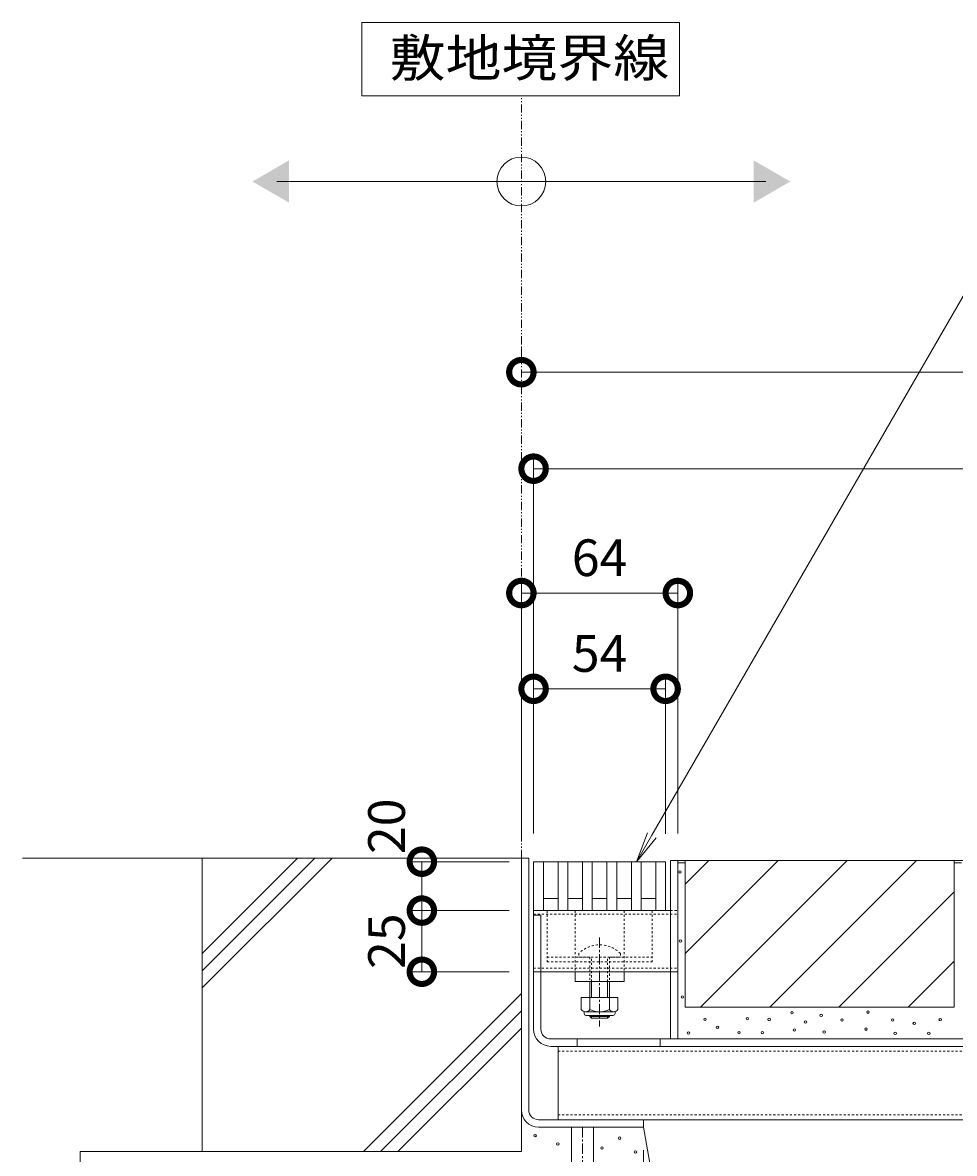
# Model space of a CAD drawing. Extents: x 904 to 4137, y 133 to 2072.
# Drawn here: x 2624 to 3005, y 523 to 985 of the extents above; entities that cross this region are included whole.
import ezdxf
from ezdxf import colors
from ezdxf.entities.mleader import LeaderData, LeaderLine
from ezdxf.math import Vec2, Vec3

# ---------------------------------------------------------------- set-up
doc = ezdxf.new("R2010")
doc.units = 0
for name, pattern in [('2点鎖線（断面）', [6.773333, 3.386667, -0.846667, 0.423333, -0.846667, 0.423333, -0.846667]), ('中心線（短）', [6.773333, 4.233333, -0.846667, 0.846667, -0.846667]), ('点線（標準）', [1.693333, 0.846667, -0.846667])]:
    doc.linetypes.add(name, pattern=pattern)
doc.layers.get('0').update_dxf_attribs({"lineweight": 9})
doc.layers.get('Defpoints').update_dxf_attribs({"lineweight": 9})
for name, color, linetype, lineweight in [('アンカー', 7, 'Continuous', 9), ('スライドスクリューロック', 7, 'Continuous', 9), ('スリット蓋', 3, 'Continuous', 9), ('ホルダー', 2, 'Continuous', 9), ('モルタル', 7, 'Continuous', 9), ('受枠', 7, 'Continuous', 9), ('寸法', 7, 'Continuous', 9), ('引出線', 7, 'Continuous', 9), ('敷地境界線', 7, 'Continuous', 9), ('舗装材', 2, 'Continuous', 9), ('角パイプ（蓋受け）', 7, 'Continuous', 9), ('角パイプ（補強梁）', 7, 'Continuous', 9), ('躯体', 2, 'Continuous', 9)]:
    doc.layers.add(name, color=color, linetype=linetype, lineweight=lineweight)
doc.layers.add('蓋本体', color=7, linetype='Continuous')
doc.styles.add('(K)MSゴシック', font='txt')
doc.styles.add('文字_異尺度_H3.0', font='txt', dxfattribs={"height": 3})
doc.styles.add('ＭＳ ゴシック', font='txt', dxfattribs={"width": 1.05, "height": 4})
doc.dimstyles.new('KAD-1', dxfattribs={"dimtxt": 3, "dimasz": 4, "dimexe": 1, "dimexo": 2, "dimgap": 1, "dimtad": 1, "dimdec": 1, "dimdsep": 46, "dimtxsty": '(K)MSゴシック', "dimblk": 'DOTSMALL', "dimcen": 0, "dimclrd": 7, "dimclre": 256, "dimclrt": 2, "dimadec": 0, "dimazin": 0, "dimtfac": 1, "dimtdec": 1, "dimtmove": 0, "dimatfit": 3, "dimldrblk": 'DOTSMALL', "dimfxl": 1, "dimtfill": 1, "dimlwd": -1, "dimlwe": -1, "dimarcsym": 0})

# ---------------------------------------------------------------- blocks, each defined once
blk = doc.blocks.new('_DotSmall')
at = {"color": 0, "linetype": 'ByBlock', "const_width": 0.5}
blk.add_lwpolyline([(-0.0625, 0, 1), (0.0625, 0, 1)], format="xyb", close=True, dxfattribs=at)
blk = doc.blocks.new('*D27')
at = {"layer": 'Defpoints', "color": 0, "linetype": 'Continuous', "lineweight": 9, "transparency": 16777216}
for p in [(2886.94, 712.81), (2832.94, 643.61), (2886.94, 643.5)]:
    blk.add_point(p, dxfattribs=at)
at = {"layer": '寸法', "transparency": 16777216}
for p, q in [((2832.94, 653.61), (2832.94, 717.81)), ((2886.94, 653.5), (2886.94, 717.81))]:
    blk.add_line(p, q, dxfattribs=at)
at = {"layer": '寸法', "color": 7, "transparency": 16777216}
blk.add_line((2832.94, 712.81), (2886.94, 712.81), dxfattribs=at)
at = {"layer": '寸法', "color": 7, "linetype": 'Continuous', "transparency": 16777216, "xscale": 20, "yscale": 20, "zscale": 20, "rotation": 180}
blk.add_blockref('_DotSmall', (2832.94, 712.81), dxfattribs=at)
at = {"layer": '寸法', "color": 7, "linetype": 'Continuous', "transparency": 16777216, "xscale": 20, "yscale": 20, "zscale": 20}
blk.add_blockref('_DotSmall', (2886.94, 712.81), dxfattribs=at)
at = {"layer": '寸法', "color": 2, "linetype": 'Continuous', "transparency": 16777216, "insert": (2859.94, 725.31), "char_height": 15, "attachment_point": 5, "style": '(K)MSゴシック', "bg_fill": 3, "box_fill_scale": 1.1, "bg_fill_color": 256, "bg_fill_true_color": 13158600, "bg_fill_transparency": 0}
blk.add_mtext('54', dxfattribs=at)
blk = doc.blocks.new('*D28')
at = {"layer": 'Defpoints', "color": 0, "linetype": 'Continuous', "lineweight": 9, "transparency": 16777216}
for p in [(3432.94, 802.81), (2832.94, 643.61), (3432.94, 642.61)]:
    blk.add_point(p, dxfattribs=at)
at = {"layer": '寸法', "transparency": 16777216}
for p, q in [((2832.94, 653.61), (2832.94, 807.81)), ((3432.94, 652.61), (3432.94, 807.81))]:
    blk.add_line(p, q, dxfattribs=at)
at = {"layer": '寸法', "color": 7, "transparency": 16777216}
blk.add_line((2832.94, 802.81), (3432.94, 802.81), dxfattribs=at)
at = {"layer": '寸法', "color": 7, "linetype": 'Continuous', "transparency": 16777216, "xscale": 20, "yscale": 20, "zscale": 20, "rotation": 180}
blk.add_blockref('_DotSmall', (2832.94, 802.81), dxfattribs=at)
at = {"layer": '寸法', "color": 7, "linetype": 'Continuous', "transparency": 16777216, "xscale": 20, "yscale": 20, "zscale": 20}
blk.add_blockref('_DotSmall', (3432.94, 802.81), dxfattribs=at)
at = {"layer": '寸法', "color": 2, "linetype": 'Continuous', "transparency": 16777216, "insert": (3132.94, 815.31), "char_height": 15, "attachment_point": 5, "style": '(K)MSゴシック', "bg_fill": 3, "box_fill_scale": 1.1, "bg_fill_color": 256, "bg_fill_true_color": 13158600, "bg_fill_transparency": 0}
blk.add_mtext('600', dxfattribs=at)
blk = doc.blocks.new('*D29')
at = {"layer": 'Defpoints', "color": 0, "linetype": 'Continuous', "lineweight": 9, "transparency": 16777216}
for p in [(2827.94, 842.28), (3437.94, 842.28), (3437.94, 643.61)]:
    blk.add_point(p, dxfattribs=at)
at = {"layer": '寸法', "transparency": 16777216}
for p, q in [((2827.94, 852.28), (2827.94, 847.28)), ((3437.94, 653.61), (3437.94, 847.28))]:
    blk.add_line(p, q, dxfattribs=at)
at = {"layer": '寸法', "color": 7, "transparency": 16777216}
blk.add_line((2827.94, 842.28), (3437.94, 842.28), dxfattribs=at)
at = {"layer": '寸法', "color": 7, "linetype": 'Continuous', "transparency": 16777216, "xscale": 20, "yscale": 20, "zscale": 20, "rotation": 180}
blk.add_blockref('_DotSmall', (2827.94, 842.28), dxfattribs=at)
at = {"layer": '寸法', "color": 7, "linetype": 'Continuous', "transparency": 16777216, "xscale": 20, "yscale": 20, "zscale": 20}
blk.add_blockref('_DotSmall', (3437.94, 842.28), dxfattribs=at)
at = {"layer": '寸法', "color": 2, "linetype": 'Continuous', "transparency": 16777216, "insert": (3132.94, 854.78), "char_height": 15, "attachment_point": 5, "style": '(K)MSゴシック', "bg_fill": 3, "box_fill_scale": 1.1, "bg_fill_color": 256, "bg_fill_true_color": 13158600, "bg_fill_transparency": 0}
blk.add_mtext('610', dxfattribs=at)
blk = doc.blocks.new('*D30')
at = {"layer": 'Defpoints', "color": 0, "linetype": 'Continuous', "lineweight": 9, "transparency": 16777216}
for p in [(2891.94, 751.97), (2827.94, 643.61), (2891.94, 643.61)]:
    blk.add_point(p, dxfattribs=at)
at = {"layer": '寸法', "transparency": 16777216}
for p, q in [((2827.94, 653.61), (2827.94, 756.97)), ((2891.94, 653.61), (2891.94, 756.97))]:
    blk.add_line(p, q, dxfattribs=at)
at = {"layer": '寸法', "color": 7, "transparency": 16777216}
blk.add_line((2827.94, 751.97), (2891.94, 751.97), dxfattribs=at)
at = {"layer": '寸法', "color": 7, "linetype": 'Continuous', "transparency": 16777216, "xscale": 20, "yscale": 20, "zscale": 20, "rotation": 180}
blk.add_blockref('_DotSmall', (2827.94, 751.97), dxfattribs=at)
at = {"layer": '寸法', "color": 7, "linetype": 'Continuous', "transparency": 16777216, "xscale": 20, "yscale": 20, "zscale": 20}
blk.add_blockref('_DotSmall', (2891.94, 751.97), dxfattribs=at)
at = {"layer": '寸法', "color": 2, "linetype": 'Continuous', "transparency": 16777216, "insert": (2859.94, 764.47), "char_height": 15, "attachment_point": 5, "style": '(K)MSゴシック', "bg_fill": 3, "box_fill_scale": 1.1, "bg_fill_color": 256, "bg_fill_true_color": 13158600, "bg_fill_transparency": 0}
blk.add_mtext('64', dxfattribs=at)
blk = doc.blocks.new('_Open')
at = {"color": 0, "linetype": 'ByBlock', "lineweight": -2}
for p, q in [((-1, 0.167), (0, 0)), ((-1, -0.167), (0, 0)), ((0, 0), (-1, 0))]:
    blk.add_line(p, q, dxfattribs=at)
blk = doc.blocks.new('*D33')
at = {"layer": 'Defpoints', "color": 0, "linetype": 'Continuous', "lineweight": 9, "transparency": 16777216}
for p in [(2787.24, 642.11), (2832.94, 642.11), (2832.94, 622.11)]:
    blk.add_point(p, dxfattribs=at)
at = {"layer": '寸法', "transparency": 16777216}
for p, q in [((2822.94, 642.11), (2782.24, 642.11)), ((2822.94, 622.11), (2782.24, 622.11))]:
    blk.add_line(p, q, dxfattribs=at)
at = {"layer": '寸法', "color": 7, "transparency": 16777216}
blk.add_line((2787.24, 622.11), (2787.24, 642.11), dxfattribs=at)
at = {"layer": '寸法', "color": 7, "linetype": 'Continuous', "transparency": 16777216, "xscale": 20, "yscale": 20, "zscale": 20, "rotation": 270}
blk.add_blockref('_DotSmall', (2787.24, 622.11), dxfattribs=at)
at = {"layer": '寸法', "color": 2, "linetype": 'Continuous', "transparency": 16777216, "insert": (2774.74, 656.58), "char_height": 15, "attachment_point": 5, "rotation": 90, "style": '(K)MSゴシック', "bg_fill": 3, "box_fill_scale": 1.1, "bg_fill_color": 256, "bg_fill_true_color": 13158600, "bg_fill_transparency": 0}
blk.add_mtext('20', dxfattribs=at)
at = {"layer": '寸法', "color": 7, "linetype": 'Continuous', "transparency": 16777216, "xscale": 20, "yscale": 20, "zscale": 20, "rotation": 90}
blk.add_blockref('_DotSmall', (2787.24, 642.11), dxfattribs=at)
blk = doc.blocks.new('*D14')
at = {"layer": 'Defpoints', "color": 0, "linetype": 'Continuous', "lineweight": 9, "transparency": 16777216}
for p in [(2787.24, 622.11), (2832.94, 622.11), (2832.94, 597.11)]:
    blk.add_point(p, dxfattribs=at)
at = {"layer": '寸法', "transparency": 16777216}
for p, q in [((2822.94, 622.11), (2782.24, 622.11)), ((2822.94, 597.11), (2782.24, 597.11))]:
    blk.add_line(p, q, dxfattribs=at)
at = {"layer": '寸法', "color": 7, "transparency": 16777216}
blk.add_line((2787.24, 597.11), (2787.24, 622.11), dxfattribs=at)
at = {"layer": '寸法', "color": 2, "linetype": 'Continuous', "transparency": 16777216, "insert": (2774.74, 609.61), "char_height": 15, "attachment_point": 5, "rotation": 90, "style": '(K)MSゴシック', "bg_fill": 3, "box_fill_scale": 1.1, "bg_fill_color": 256, "bg_fill_true_color": 13158600, "bg_fill_transparency": 0}
blk.add_mtext('25', dxfattribs=at)
at = {"layer": '寸法', "color": 7, "linetype": 'Continuous', "transparency": 16777216, "xscale": 20, "yscale": 20, "zscale": 20}
for p, rotation in [((2787.24, 622.11), 90), ((2787.24, 597.11), 270)]:
    blk.add_blockref('_DotSmall', p, dxfattribs=dict(at, rotation=rotation))
blk = doc.blocks.new('*D16')
at = {"layer": 'Defpoints', "color": 0, "linetype": 'Continuous', "lineweight": 9, "transparency": 16777216}
for p in [(2877.94, 534.17), (2827.94, 429.15), (2827.94, 429.15)]:
    blk.add_point(p, dxfattribs=at)
at = {"layer": '寸法', "transparency": 16777216}
for p, q in [((2877.94, 524.17), (2877.94, 424.15)), ((2827.94, 439.15), (2827.94, 434.15))]:
    blk.add_line(p, q, dxfattribs=at)
at = {"layer": '寸法', "color": 7, "transparency": 16777216}
blk.add_line((2877.94, 429.15), (2827.94, 429.15), dxfattribs=at)
at = {"layer": '寸法', "color": 7, "linetype": 'Continuous', "transparency": 16777216, "xscale": 20, "yscale": 20, "zscale": 20, "rotation": 180}
blk.add_blockref('_DotSmall', (2827.94, 429.15), dxfattribs=at)
at = {"layer": '寸法', "color": 7, "linetype": 'Continuous', "transparency": 16777216, "xscale": 20, "yscale": 20, "zscale": 20}
blk.add_blockref('_DotSmall', (2877.94, 429.15), dxfattribs=at)
at = {"layer": '寸法', "color": 2, "linetype": 'Continuous', "transparency": 16777216, "insert": (2852.94, 441.65), "char_height": 15, "attachment_point": 5, "style": '(K)MSゴシック', "bg_fill": 3, "box_fill_scale": 1.1, "bg_fill_color": 256, "bg_fill_true_color": 13158600, "bg_fill_transparency": 0}
blk.add_mtext('50', dxfattribs=at)

msp = doc.modelspace()

# ---------------------------------------------------------------- linework, layer by layer
at = {"layer": 'アンカー', "color": 7, "linetype": 'Continuous', "lineweight": 9}
for p, q in [((2848.44, 533.61), (2848.44, 499.11)), ((2857.44, 533.61), (2857.44, 499.11))]:
    msp.add_line(p, q, dxfattribs=at)
at = {"layer": 'アンカー', "color": 7, "linetype": '中心線（短）', "lineweight": 9}
msp.add_line((2852.94, 533.61), (2852.94, 492.81), dxfattribs=at)
at = {"layer": 'スライドスクリューロック', "color": 7, "linetype": '点線（標準）', "lineweight": 9}
for p, q in [((2849.94, 622.11), (2849.94, 597.11)), ((2869.94, 622.11), (2869.94, 597.11))]:
    msp.add_line(p, q, dxfattribs=at)
at = {"layer": 'スライドスクリューロック', "color": 7, "linetype": '中心線（短）', "lineweight": 9}
msp.add_line((2859.94, 611.09), (2859.94, 574.74), dxfattribs=at)
at = {"layer": 'スライドスクリューロック', "color": 6, "linetype": '点線（標準）'}
for p, q in [((2851.44, 604.59), (2851.44, 603.11)), ((2851.44, 603.11), (2868.44, 603.11)), ((2855.94, 603.11), (2855.94, 593.11)), ((2856.69, 593.11), (2856.69, 603.11)), ((2863.19, 593.11), (2863.19, 603.11)), ((2863.94, 603.11), (2863.94, 593.11)), ((2868.44, 604.59), (2868.44, 603.11))]:
    msp.add_line(p, q, dxfattribs=at)
at = {"layer": 'スライドスクリューロック', "color": 7, "linetype": 'Continuous', "lineweight": 9}
for p, q in [((2849.94, 593.11), (2849.94, 597.11)), ((2869.94, 597.11), (2849.94, 597.11)), ((2869.94, 593.11), (2869.94, 597.11)), ((2869.94, 593.11), (2849.94, 593.11))]:
    msp.add_line(p, q, dxfattribs=at)
at = {"layer": 'スライドスクリューロック', "color": 6, "linetype": 'Continuous'}
for p, q in [((2855.94, 593.11), (2855.94, 586.52)), ((2856.69, 586.52), (2856.69, 593.11)), ((2863.19, 586.52), (2863.19, 593.11)), ((2863.94, 593.11), (2863.94, 586.52)), ((2855.94, 579.22), (2855.94, 578.86)), ((2863.94, 578.86), (2855.94, 578.86)), ((2856.69, 578.11), (2855.94, 578.86)), ((2856.69, 578.11), (2856.69, 579.22)), ((2863.19, 578.11), (2856.69, 578.11)), ((2863.19, 578.11), (2863.19, 579.22)), ((2863.19, 578.11), (2863.94, 578.86)), ((2863.94, 579.22), (2863.94, 578.86))]:
    msp.add_line(p, q, dxfattribs=at)
at = {"layer": 'スライドスクリューロック', "color": 2, "linetype": 'Continuous', "lineweight": 9}
for p, q in [((2852.44, 586.52), (2852.44, 581.72)), ((2867.44, 586.52), (2852.44, 586.52)), ((2855.94, 586.52), (2855.94, 581.72)), ((2863.94, 586.52), (2863.94, 581.72)), ((2867.44, 586.52), (2867.44, 581.72)), ((2853.59, 579.97), (2853.59, 580.81)), ((2865.69, 580.72), (2854.19, 580.72)), ((2854.34, 579.22), (2865.54, 579.22)), ((2866.29, 579.97), (2866.29, 580.81))]:
    msp.add_line(p, q, dxfattribs=at)
at = {"layer": 'スライドスクリューロック', "color": 6, "linetype": '点線（標準）'}
msp.add_arc((2859.94, 596.11), 12, 44.9005, 135.0995, dxfattribs=at)
at = {"layer": 'スライドスクリューロック', "color": 2, "linetype": 'Continuous', "lineweight": 9}
for centre, radius, start, end in [((2854.19, 582.75), 2.03, 210.518, 329.482), ((2854.34, 579.97), 0.75, 180, 270), ((2859.94, 589.22), 8.5, 241.9287, 298.0715), ((2865.69, 582.75), 2.03, 210.5145, 329.4851), ((2865.54, 579.97), 0.75, 270, 0)]:
    msp.add_arc(centre, radius, start, end, dxfattribs=at)
at = {"layer": 'スリット蓋', "color": 3, "linetype": 'Continuous', "lineweight": 9}
for p, q in [((2832.94, 642.11), (2832.94, 622.11)), ((2832.94, 642.11), (2886.94, 642.11)), ((2836.94, 642.11), (2836.94, 622.11)), ((2842.94, 642.11), (2842.94, 622.11)), ((2846.94, 642.11), (2846.94, 622.11)), ((2852.94, 642.11), (2852.94, 622.11)), ((2856.94, 642.11), (2856.94, 622.11)), ((2862.94, 642.11), (2862.94, 622.11)), ((2866.94, 642.11), (2866.94, 622.11)), ((2872.94, 642.11), (2872.94, 622.11)), ((2876.94, 642.11), (2876.94, 622.11)), ((2882.94, 642.11), (2882.94, 622.11)), ((2886.94, 642.11), (2886.94, 622.11)), ((2836.94, 627.11), (2842.94, 627.11)), ((2846.94, 627.11), (2852.94, 627.11)), ((2856.94, 627.11), (2862.94, 627.11)), ((2866.94, 627.11), (2872.94, 627.11)), ((2876.94, 627.11), (2882.94, 627.11)), ((2832.94, 622.11), (2886.94, 622.11))]:
    msp.add_line(p, q, dxfattribs=at)
at = {"layer": 'ホルダー', "color": 2, "linetype": '点線（標準）', "lineweight": 9}
for p, q in [((2838.44, 622.11), (2838.44, 601.11)), ((2881.44, 622.11), (2881.44, 601.11)), ((2838.44, 603.11), (2855.94, 603.11)), ((2838.44, 601.11), (2881.44, 601.11)), ((2863.94, 603.11), (2881.44, 603.11))]:
    msp.add_line(p, q, dxfattribs=at)
at = {"layer": 'モルタル', "color": 7, "linetype": 'Continuous', "lineweight": 9}
for centre in [(2892.79, 637.9), (2893.02, 609.68), (2893.74, 586.82), (2903.08, 577.66), (2920.34, 577.92), (2929.3, 577.59), (2938.59, 580.35), (2950.55, 579.26), (2969.71, 580.6), (2999.25, 577.5), (2908.14, 574.42), (2939.57, 573.32), (2944.16, 576.54), (2959.09, 577.34), (2968.9, 573.65), (2979.84, 577.34), (2988.62, 576), (2896.29, 572.05), (2916.97, 572.16), (2926.5, 572.21), (2951.79, 572.44), (2980.84, 571.91), (2994.6, 571.97), (2833.57, 530.08), (2842.86, 526.7), (2868.11, 529.07), (2860.92, 525.06), (2874.62, 523.43)]:
    msp.add_circle(centre, 0.5, dxfattribs=at)
at = {"layer": '受枠', "color": 7, "linetype": 'Continuous', "lineweight": 9}
for p, q in [((2827.94, 643.61), (2830.94, 643.61)), ((2827.94, 643.61), (2827.94, 540.61)), ((2830.94, 643.61), (2830.94, 540.61)), ((2877.94, 536.61), (2877.94, 533.61)), ((2834.94, 533.61), (2877.94, 533.61))]:
    msp.add_line(p, q, dxfattribs=at)
at = {"layer": '受枠', "color": 7, "lineweight": 9}
msp.add_line((2834.94, 536.61), (2877.94, 536.61), dxfattribs=at)
at = {"layer": '受枠', "color": 7, "linetype": 'Continuous', "lineweight": 9}
for radius in [7, 4]:
    msp.add_arc((2834.94, 540.61), radius, 180, 270, dxfattribs=at)
at = {"layer": '敷地境界線', "color": 7, "linetype": 'Continuous', "lineweight": 9, "transparency": 33554687}
for p, q in [((2892.63, 985.22), (2762.63, 985.22)), ((2762.63, 985.22), (2762.63, 955.22)), ((2892.63, 955.22), (2892.63, 985.22)), ((2762.63, 955.22), (2892.63, 955.22))]:
    msp.add_line(p, q, dxfattribs=at)
at = {"layer": '敷地境界線', "color": 2, "linetype": '2点鎖線（断面）', "lineweight": 9}
msp.add_line((2827.94, 643.61), (2827.94, 955.22), dxfattribs=at)
at = {"layer": '敷地境界線', "color": 7, "linetype": 'Continuous', "lineweight": 9}
msp.add_line((2727.94, 920.24), (2927.94, 920.24), dxfattribs=at)
msp.add_circle((2827.94, 920.24), 10, dxfattribs=at)
for points in [[(2732.94, 928.9), (2732.94, 928.9), (2732.94, 911.58), (2717.94, 920.24)], [(2922.94, 928.9), (2922.94, 928.9), (2922.94, 911.58), (2937.94, 920.24)]]:
    msp.add_solid(points, dxfattribs=at)
at = {"layer": '舗装材', "color": 2, "linetype": 'Continuous'}
for p, q in [((2891.94, 641.61), (2894.94, 641.61)), ((3004.94, 641.61), (3007.94, 641.61))]:
    msp.add_line(p, q, dxfattribs=at)
at = {"layer": '舗装材', "color": 2, "linetype": 'Continuous', "lineweight": 9}
for p, q in [((2894.94, 642.61), (3004.94, 642.61)), ((2894.94, 642.61), (2894.94, 582.61)), ((2894.94, 632.87), (2904.68, 642.61)), ((2894.94, 604.59), (2932.97, 642.61)), ((2901.25, 582.61), (2961.25, 642.61)), ((2929.54, 582.61), (2989.54, 642.61)), ((3004.94, 642.61), (3004.94, 582.61)), ((2957.82, 582.61), (3004.94, 629.74)), ((2986.11, 582.61), (3004.94, 601.45)), ((2894.94, 582.61), (3004.94, 582.61))]:
    msp.add_line(p, q, dxfattribs=at)
at = {"layer": '蓋本体', "color": 7, "linetype": 'Continuous', "lineweight": 9}
for p, q in [((2888.94, 642.61), (2888.94, 569.61)), ((2888.94, 642.61), (3432.94, 642.61)), ((2891.94, 642.61), (2891.94, 569.61)), ((2832.94, 620.31), (2835.94, 620.31)), ((2832.94, 620.31), (2832.94, 573.61)), ((2835.94, 620.31), (2835.94, 573.61)), ((2839.94, 569.61), (3425.94, 569.61)), ((2850.74, 569.61), (2850.74, 566.61)), ((2884.74, 569.61), (2884.74, 566.61)), ((2839.94, 566.61), (3425.94, 566.61))]:
    msp.add_line(p, q, dxfattribs=at)
for radius in [7, 4]:
    msp.add_arc((2839.94, 573.61), radius, 180, 270, dxfattribs=at)
at = {"layer": '角パイプ（蓋受け）', "color": 7, "linetype": 'Continuous', "lineweight": 9}
for p, q in [((2832.94, 622.11), (2888.94, 622.11)), ((2891.94, 622.11), (2891.94, 597.11)), ((2832.94, 597.11), (2891.94, 597.11))]:
    msp.add_line(p, q, dxfattribs=at)
at = {"layer": '角パイプ（蓋受け）', "color": 7, "linetype": '点線（標準）', "lineweight": 9}
for p, q in [((2832.94, 620.61), (2891.94, 620.61)), ((2888.94, 622.11), (2891.94, 622.11)), ((2832.94, 598.61), (2891.94, 598.61))]:
    msp.add_line(p, q, dxfattribs=at)
at = {"layer": '角パイプ（補強梁）', "color": 7, "linetype": 'Continuous', "lineweight": 9}
for p, q in [((2842.94, 566.61), (2842.94, 536.61)), ((2842.94, 566.61), (3422.94, 566.61)), ((2842.94, 536.61), (3422.94, 536.61))]:
    msp.add_line(p, q, dxfattribs=at)
at = {"layer": '角パイプ（補強梁）', "color": 7, "linetype": '点線（標準）', "lineweight": 9}
for p, q in [((3422.94, 564.61), (2842.94, 564.61)), ((2842.94, 538.61), (3422.94, 538.61))]:
    msp.add_line(p, q, dxfattribs=at)
at = {"layer": '躯体', "color": 2, "linetype": 'Continuous', "lineweight": 9}
for p, q in [((2827.94, 643.61), (2623.94, 643.61)), ((2736.44, 643.61), (2697.44, 604.61)), ((2743.52, 643.61), (2697.44, 597.54)), ((2750.59, 643.61), (2697.44, 590.47)), ((2697.44, 523.61), (2697.44, 643.61)), ((2827.94, 643.61), (2827.94, 523.61)), ((2827.94, 588.18), (2763.44, 523.61)), ((2827.94, 581.11), (2770.33, 523.61)), ((2827.94, 574.04), (2777.48, 523.61)), ((2887.94, 475.61), (2877.94, 533.61)), ((2647.44, 523.61), (2647.44, 363.61)), ((2827.94, 523.61), (2647.44, 523.61))]:
    msp.add_line(p, q, dxfattribs=at)

# ---------------------------------------------------------------- texts
at = {"layer": '敷地境界線', "color": 2, "linetype": 'Continuous', "lineweight": 9, "transparency": 33554687, "style": 'ＭＳ ゴシック', "width": 1.1}
msp.add_text('敷地境界線', height=15.24, dxfattribs=at).set_placement((2774.05, 963.14))

# ---------------------------------------------------------------- next in the draw order: dimensions: what is measured, and where the dimension line sits
at = {"layer": '寸法', "linetype": 'Continuous', "transparency": 33554687}
for base, p1, p2, picture, middle in [((2886.94, 712.81), (2832.94, 643.61), (2886.94, 643.5), '*D27', (2859.94, 725.31)), ((2827.94, 429.15), (2877.94, 534.17), (2827.94, 429.15), '*D16', (2852.94, 441.65))]:
    dim = msp.add_linear_dim(base=base, p1=p1, p2=p2, dimstyle='KAD-1', dxfattribs=at)
    dim.commit()
    dim.dimension.update_dxf_attribs({"geometry": picture, "text_midpoint": middle})

# ---------------------------------------------------------------- next in the draw order: dimensions: what is measured, and where the dimension line sits
dim = msp.add_linear_dim(base=(3432.94, 802.81), p1=(2832.94, 643.61), p2=(3432.94, 642.61), dimstyle='KAD-1', dxfattribs=at)
dim.commit()
dim.dimension.update_dxf_attribs({"geometry": '*D28', "text_midpoint": (3132.94, 815.31)})

# ---------------------------------------------------------------- next in the draw order: dimensions: what is measured, and where the dimension line sits
dim = msp.add_linear_dim(base=(3437.94, 842.28), p1=(2827.94, 842.28), p2=(3437.94, 643.61), dimstyle='KAD-1', dxfattribs=at)
dim.commit()
dim.dimension.update_dxf_attribs({"geometry": '*D29', "text_midpoint": (3132.94, 854.78)})

# ---------------------------------------------------------------- next in the draw order: dimensions: what is measured, and where the dimension line sits
dim = msp.add_linear_dim(base=(2891.94, 751.97), p1=(2827.94, 643.61), p2=(2891.94, 643.61), dimstyle='KAD-1', dxfattribs=at)
dim.commit()
dim.dimension.update_dxf_attribs({"geometry": '*D30', "text_midpoint": (2859.94, 764.47)})

# ---------------------------------------------------------------- next in the draw order: dimensions: what is measured, and where the dimension line sits
dim = msp.add_linear_dim(base=(2787.24, 642.11), p1=(2832.94, 622.11), p2=(2832.94, 642.11), angle=90, dimstyle='KAD-1', override={"dimtmove": 1}, dxfattribs=at)
dim.commit()
dim.dimension.update_dxf_attribs({"geometry": '*D33', "text_midpoint": (2787.24, 656.58), "dimtype": 160})

# ---------------------------------------------------------------- next in the draw order: leaders
at = {"layer": '引出線', "linetype": 'Continuous'}
ml = msp.add_multileader_mtext('Standard', dxfattribs=at)
ml.set_content('スリット蓋', color=2, style='文字_異尺度_H3.0')
ml.set_leader_properties(color=7, linetype='Continuous', lineweight=13)
ml.set_arrow_properties(name='OPEN')
ml.build(insert=Vec2(0, 0))
ml.multileader.update_dxf_attribs({"has_dogleg": 0, "text_left_attachment_type": 5, "text_right_attachment_type": 5, "text_top_attachment_type": 10, "text_bottom_attachment_type": 10, "arrow_head_size": 12.5, "scale": 5})
ctx = ml.context
ctx.base_point, ctx.scale, ctx.char_height, ctx.arrow_head_size, ctx.landing_gap_size, ctx.plane_origin = Vec3(3029.79, 910.15), 5, 15, 12.5, 5, Vec3(2875.04, 642.11)
ctx.left_attachment, ctx.right_attachment, ctx.top_attachment, ctx.bottom_attachment = 5, 5, 10, 10
notes = []
notes.append((ctx, [(0, (1, 1, 0), (2989.79, 910.15), (1, 0), 40, [(0, [(2875.04, 642.11)], 0, [])])]))
ctx.mtext.insert, ctx.mtext.flow_direction = Vec3(3034.79, 928.84), 5
for ctx, leaders in notes:
    for number, flags, end, landing, length, lines in leaders:
        leader = LeaderData()
        leader.index, (leader.has_last_leader_line, leader.has_dogleg_vector, leader.attachment_direction) = number, flags
        leader.last_leader_point, leader.dogleg_vector, leader.dogleg_length = Vec3(end), Vec3(landing), length
        for number, points, colour, breaks in lines:
            line = LeaderLine()
            line.index, line.vertices, line.color, line.breaks = number, Vec3.list(points), colors.encode_raw_color(colour), breaks
            leader.lines.append(line)
        ctx.leaders.append(leader)

# ---------------------------------------------------------------- next in the draw order: dimensions: what is measured, and where the dimension line sits
at = {"layer": '寸法', "linetype": 'Continuous', "transparency": 33554687}
dim = msp.add_linear_dim(base=(2787.24, 622.11), p1=(2832.94, 597.11), p2=(2832.94, 622.11), angle=90, dimstyle='KAD-1', override={"dimtmove": 1}, dxfattribs=at)
dim.commit()
dim.dimension.update_dxf_attribs({"geometry": '*D14', "text_midpoint": (2787.24, 609.61), "dimtype": 160})

# ---------------------------------------------------------------- next in the draw order: linework, layer by layer
at = {"layer": '角パイプ（蓋受け）', "color": 7, "linetype": 'Continuous', "lineweight": 9}
msp.add_line((2832.94, 597.11), (2832.94, 622.11), dxfattribs=at)

doc.saveas('drawing.dxf')
